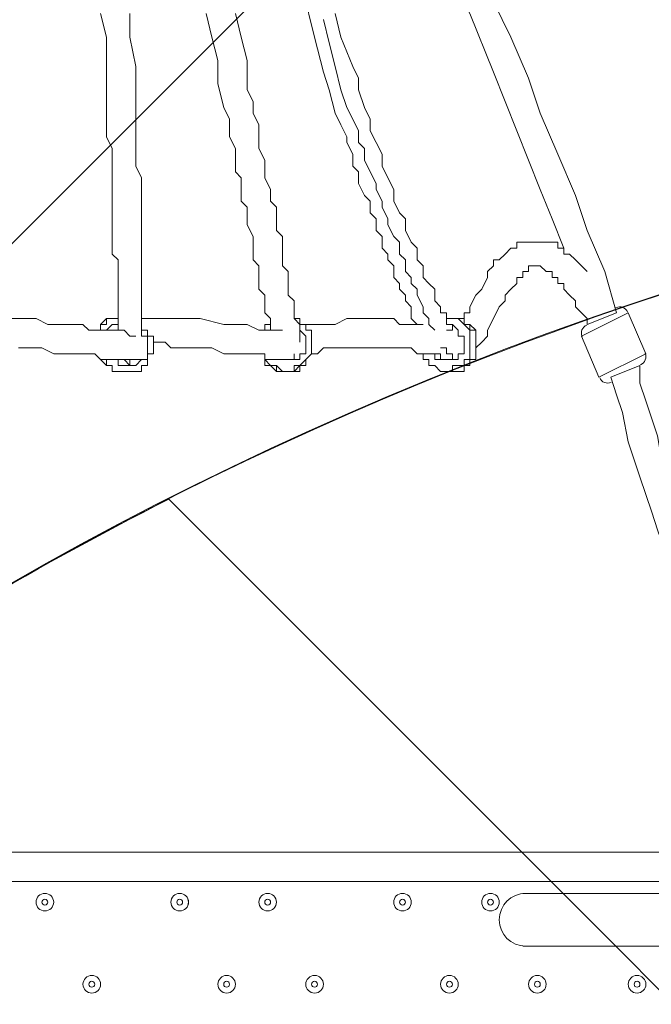
# Model space of a CAD drawing. Units: millimetres. Extents: x -3464 to 11027, y -10878 to 1863.
# Drawn here: x 4187 to 4529, y -6581 to -6048 of the extents above; entities that cross this region are included whole.
import ezdxf

# ---------------------------------------------------------------- set-up
doc = ezdxf.new("R2010")
doc.units = ezdxf.units.MM
doc.header["$MEASUREMENT"] = 0
doc.layers.add('Work Layer', color=7, linetype='Continuous', lineweight=0)

msp = doc.modelspace()

# ---------------------------------------------------------------- linework, layer by layer
at = {"layer": 'Work Layer', "color": 7, "lineweight": 9}
for p, q in [((4491.4, -6219.7), (4516.8, -6207)), ((4494.58, -6213.35), (4510.45, -6207)), ((4516.8, -6207), (4526.33, -6229.23)), ((4421.55, -6210.18), (4418.38, -6210.18)), ((4421.55, -6210.18), (4424.73, -6210.18)), ((4421.55, -6216.53), (4421.55, -6216.53)), ((4491.4, -6219.7), (4500.93, -6241.93)), ((4339, -6222.88), (4339, -6222.88)), ((4345.35, -6229.23), (4345.35, -6229.23)), ((4500.93, -6241.93), (4526.33, -6229.23)), ((4234.23, -6235.58), (4231.05, -6232.4)), ((4234.23, -6235.58), (4231.05, -6232.4)), ((4237.4, -6235.58), (4234.23, -6235.58)), ((4507.28, -6241.93), (4523.15, -6235.58)), ((4415.2, -6238.75), (4418.38, -6238.75)), ((3780.2, -6499.1), (4624.75, -6499.1)), ((4548.55, -6514.98), (3853.23, -6514.98)), ((4459.65, -6521.33), (4535.85, -6521.33)), ((4459.65, -6549.9), (4535.85, -6549.9))]:
    msp.add_line(p, q, dxfattribs=at)
for points in [[(4367.58, -5873.63), (4377.1, -5892.68), (4386.63, -5914.9), (4396.15, -5933.95), (4405.68, -5956.18), (4415.2, -5975.23), (4424.73, -5997.45), (4434.25, -6016.5), (4443.78, -6038.73), (4453.3, -6057.78), (4462.83, -6080), (4469.18, -6099.05), (4478.7, -6121.28), (4488.23, -6143.5), (4494.58, -6162.55), (4504.1, -6184.78), (4510.45, -6207)], [(4373.93, -5918.08), (4380.28, -5933.95), (4386.63, -5949.83), (4396.15, -5965.7), (4402.5, -5981.58), (4408.85, -5997.45), (4415.2, -6013.33), (4431.08, -6045.08), (4443.78, -6076.83), (4450.13, -6092.7), (4456.48, -6108.58), (4462.83, -6124.45), (4469.18, -6140.33), (4475.53, -6156.2), (4481.88, -6172.08)], [(4402.5, -6213.35), (4399.33, -6210.18), (4399.33, -6207), (4399.33, -6203.83), (4396.15, -6200.65), (4396.15, -6197.48), (4392.98, -6194.3), (4392.98, -6191.13), (4389.8, -6187.95), (4389.8, -6181.6), (4386.63, -6178.43), (4386.63, -6175.25), (4383.45, -6172.08), (4383.45, -6165.73), (4380.28, -6162.55), (4380.28, -6156.2), (4377.1, -6153.03), (4377.1, -6146.68), (4373.93, -6143.5), (4370.75, -6137.15), (4370.75, -6130.8), (4367.58, -6127.63), (4367.58, -6121.28), (4364.4, -6114.93), (4364.4, -6111.75), (4361.23, -6105.4), (4358.05, -6099.05), (4354.88, -6086.35), (4351.7, -6076.83), (4348.53, -6064.13), (4345.35, -6051.43), (4342.18, -6038.73)], [(4240.58, -6216.53), (4240.58, -6216.53), (4240.58, -6213.35), (4240.58, -6210.18), (4240.58, -6207), (4240.58, -6203.83), (4240.58, -6200.65), (4240.58, -6197.48), (4240.58, -6194.3), (4240.58, -6191.13), (4240.58, -6187.95), (4240.58, -6184.78), (4240.58, -6178.43), (4237.4, -6175.25), (4237.4, -6168.9), (4237.4, -6165.73), (4237.4, -6159.38), (4237.4, -6156.2), (4237.4, -6149.85), (4237.4, -6146.68), (4237.4, -6140.33), (4237.4, -6133.98), (4237.4, -6130.8), (4237.4, -6124.45), (4237.4, -6118.1), (4234.23, -6111.75), (4234.23, -6105.4), (4234.23, -6095.88), (4234.23, -6083.18), (4234.23, -6070.48), (4234.23, -6057.78), (4231.05, -6045.08)], [(4253.28, -6219.7), (4253.28, -6219.7), (4253.28, -6216.53), (4253.28, -6213.35), (4253.28, -6210.18), (4253.28, -6207), (4253.28, -6203.83), (4253.28, -6200.65), (4253.28, -6197.48), (4253.28, -6194.3), (4253.28, -6191.13), (4253.28, -6187.95), (4253.28, -6181.6), (4253.28, -6178.43), (4253.28, -6175.25), (4253.28, -6168.9), (4253.28, -6165.73), (4253.28, -6159.38), (4253.28, -6156.2), (4253.28, -6149.85), (4253.28, -6143.5), (4253.28, -6137.15), (4253.28, -6133.98), (4250.1, -6127.63), (4250.1, -6121.28), (4250.1, -6114.93), (4250.1, -6108.58), (4250.1, -6102.23), (4250.1, -6099.05), (4250.1, -6086.35), (4250.1, -6073.65), (4246.93, -6057.78), (4246.93, -6045.08)], [(4323.13, -6216.53), (4323.13, -6213.35), (4323.13, -6210.18), (4319.95, -6207), (4319.95, -6203.83), (4319.95, -6200.65), (4319.95, -6197.48), (4316.78, -6194.3), (4316.78, -6191.13), (4316.78, -6184.78), (4316.78, -6181.6), (4313.6, -6178.43), (4313.6, -6175.25), (4313.6, -6168.9), (4313.6, -6165.73), (4310.43, -6159.38), (4310.43, -6156.2), (4310.43, -6149.85), (4307.25, -6146.68), (4307.25, -6140.33), (4307.25, -6133.98), (4304.08, -6130.8), (4304.08, -6124.45), (4304.08, -6118.1), (4300.9, -6111.75), (4300.9, -6108.58), (4300.9, -6102.23), (4297.73, -6095.88), (4294.55, -6083.18), (4294.55, -6070.48), (4291.38, -6057.78), (4288.2, -6045.08)], [(4339, -6222.88), (4339, -6219.7), (4339, -6216.53), (4339, -6213.35), (4335.83, -6210.18), (4335.83, -6207), (4335.83, -6203.83), (4335.83, -6200.65), (4332.65, -6197.48), (4332.65, -6191.13), (4332.65, -6187.95), (4332.65, -6184.78), (4329.48, -6181.6), (4329.48, -6175.25), (4329.48, -6172.08), (4329.48, -6165.73), (4326.3, -6162.55), (4326.3, -6156.2), (4326.3, -6149.85), (4323.13, -6146.68), (4323.13, -6140.33), (4319.95, -6133.98), (4319.95, -6127.63), (4319.95, -6124.45), (4316.78, -6118.1), (4316.78, -6111.75), (4316.78, -6105.4), (4313.6, -6099.05), (4313.6, -6092.7), (4310.43, -6086.35), (4310.43, -6080), (4310.43, -6070.48), (4307.25, -6057.78), (4304.08, -6045.08)], [(4412.03, -6216.53), (4408.85, -6213.35), (4408.85, -6210.18), (4405.68, -6207), (4405.68, -6203.83), (4402.5, -6197.48), (4402.5, -6194.3), (4399.33, -6191.13), (4399.33, -6187.95), (4396.15, -6184.78), (4396.15, -6178.43), (4392.98, -6175.25), (4392.98, -6168.9), (4389.8, -6165.73), (4386.63, -6159.38), (4386.63, -6156.2), (4383.45, -6149.85), (4383.45, -6146.68), (4380.28, -6140.33), (4380.28, -6137.15), (4377.1, -6130.8), (4373.93, -6124.45), (4373.93, -6118.1), (4370.75, -6114.93), (4370.75, -6108.58), (4367.58, -6102.23), (4364.4, -6095.88), (4361.23, -6086.35), (4358.05, -6073.65), (4354.88, -6060.95), (4351.7, -6048.25)], [(4418.38, -6216.53), (4418.38, -6216.53), (4421.55, -6216.53), (4421.55, -6213.35), (4418.38, -6213.35), (4418.38, -6210.18), (4418.38, -6207), (4415.2, -6207), (4415.2, -6203.83), (4412.03, -6200.65), (4412.03, -6197.48), (4412.03, -6194.3), (4408.85, -6191.13), (4405.68, -6187.95), (4405.68, -6181.6), (4402.5, -6178.43), (4402.5, -6172.08), (4399.33, -6168.9), (4396.15, -6162.55), (4396.15, -6156.2), (4392.98, -6153.03), (4389.8, -6146.68), (4389.8, -6140.33), (4386.63, -6133.98), (4383.45, -6127.63), (4383.45, -6121.28), (4380.28, -6114.93), (4377.1, -6108.58), (4377.1, -6102.23), (4373.93, -6095.88), (4370.75, -6086.35), (4370.75, -6080), (4367.58, -6073.65), (4361.23, -6057.78), (4358.05, -6045.08)], [(4427.9, -6210.18), (4427.9, -6210.18), (4427.9, -6207), (4431.08, -6207), (4431.08, -6203.83), (4434.25, -6197.48), (4437.43, -6194.3), (4440.6, -6187.95), (4440.6, -6184.78), (4443.78, -6181.6), (4443.78, -6178.43), (4446.95, -6178.43), (4450.13, -6175.25), (4453.3, -6172.08), (4456.48, -6172.08), (4456.48, -6168.9), (4459.65, -6168.9), (4462.83, -6168.9), (4466, -6168.9), (4469.18, -6168.9), (4472.35, -6168.9), (4475.53, -6168.9), (4478.7, -6168.9), (4478.7, -6172.08), (4481.88, -6172.08), (4481.88, -6175.25), (4485.05, -6175.25), (4488.23, -6178.43), (4491.4, -6181.6), (4494.58, -6184.78)], [(4434.25, -6226.05), (4437.43, -6222.88), (4440.6, -6219.7), (4440.6, -6216.53), (4443.78, -6210.18), (4446.95, -6203.83), (4450.13, -6200.65), (4450.13, -6197.48), (4453.3, -6194.3), (4456.48, -6191.13), (4456.48, -6187.95), (4459.65, -6187.95), (4459.65, -6184.78), (4462.83, -6184.78), (4462.83, -6181.6), (4466, -6181.6), (4469.18, -6181.6), (4472.35, -6184.78), (4475.53, -6184.78), (4475.53, -6187.95), (4478.7, -6187.95), (4478.7, -6191.13), (4481.88, -6191.13), (4481.88, -6194.3), (4485.05, -6197.48), (4488.23, -6200.65), (4488.23, -6203.83), (4491.4, -6207), (4494.58, -6210.18), (4494.58, -6213.35)], [(4164.38, -6213.35), (4167.55, -6213.35), (4170.73, -6210.18), (4173.9, -6210.18), (4177.08, -6210.18), (4183.43, -6210.18), (4189.78, -6210.18), (4196.13, -6210.18), (4202.48, -6213.35), (4208.83, -6213.35), (4215.18, -6213.35), (4221.53, -6213.35), (4224.7, -6216.53), (4227.88, -6216.53), (4231.05, -6216.53), (4234.23, -6216.53), (4237.4, -6216.53), (4240.58, -6216.53), (4243.75, -6216.53), (4246.93, -6219.7), (4250.1, -6219.7)], [(4231.05, -6216.53), (4231.05, -6213.35), (4234.23, -6210.18), (4237.4, -6210.18), (4240.58, -6210.18)], [(4231.05, -6216.53), (4231.05, -6213.35), (4234.23, -6213.35), (4234.23, -6210.18), (4237.4, -6210.18), (4240.58, -6210.18)], [(4240.58, -6213.35), (4237.4, -6213.35), (4234.23, -6216.53)], [(4253.28, -6210.18), (4259.63, -6210.18), (4262.8, -6210.18), (4269.15, -6210.18), (4275.5, -6210.18), (4278.68, -6210.18), (4285.03, -6210.18), (4297.73, -6213.35), (4300.9, -6213.35), (4307.25, -6213.35), (4310.43, -6213.35), (4316.78, -6216.53), (4319.95, -6216.53), (4323.13, -6216.53), (4326.3, -6216.53), (4329.48, -6216.53)], [(4323.13, -6213.35), (4319.95, -6213.35), (4319.95, -6216.53)], [(4345.35, -6229.23), (4345.35, -6229.23), (4345.35, -6226.05), (4345.35, -6222.88), (4345.35, -6219.7), (4345.35, -6216.53), (4342.18, -6216.53), (4342.18, -6213.35), (4339, -6213.35), (4339, -6210.18), (4335.83, -6210.18)], [(4342.18, -6213.35), (4345.35, -6213.35), (4348.53, -6213.35), (4351.7, -6213.35), (4354.88, -6213.35), (4358.05, -6213.35), (4364.4, -6210.18), (4370.75, -6210.18), (4380.28, -6210.18), (4389.8, -6210.18), (4392.98, -6213.35), (4399.33, -6213.35), (4402.5, -6213.35), (4405.68, -6213.35)], [(4418.38, -6213.35), (4421.55, -6213.35), (4424.73, -6216.53), (4424.73, -6219.7), (4427.9, -6219.7), (4427.9, -6222.88), (4427.9, -6226.05), (4427.9, -6229.23), (4424.73, -6229.23), (4424.73, -6232.4), (4421.55, -6232.4), (4418.38, -6232.4), (4415.2, -6232.4), (4412.03, -6232.4), (4412.03, -6229.23), (4408.85, -6229.23)], [(4415.2, -6238.75), (4418.38, -6238.75), (4421.55, -6238.75), (4421.55, -6235.58), (4424.73, -6235.58), (4427.9, -6235.58), (4427.9, -6232.4), (4431.08, -6232.4), (4431.08, -6229.23), (4431.08, -6226.05), (4431.08, -6222.88), (4431.08, -6219.7), (4431.08, -6216.53), (4427.9, -6213.35), (4424.73, -6210.18), (4421.55, -6210.18)], [(4424.73, -6210.18), (4427.9, -6210.18), (4427.9, -6213.35), (4431.08, -6213.35), (4434.25, -6216.53), (4434.25, -6219.7), (4434.25, -6222.88), (4434.25, -6226.05), (4434.25, -6229.23), (4434.25, -6232.4), (4431.08, -6232.4), (4431.08, -6235.58), (4427.9, -6235.58), (4427.9, -6238.75), (4424.73, -6238.75), (4421.55, -6238.75), (4418.38, -6238.75)], [(4424.73, -6210.18), (4424.73, -6210.18), (4427.9, -6210.18), (4427.9, -6213.35), (4431.08, -6213.35), (4431.08, -6216.53), (4434.25, -6216.53), (4434.25, -6219.7), (4434.25, -6222.88), (4434.25, -6226.05), (4434.25, -6229.23), (4434.25, -6232.4), (4431.08, -6232.4), (4431.08, -6235.58), (4427.9, -6235.58), (4427.9, -6238.75), (4424.73, -6238.75), (4421.55, -6238.75), (4418.38, -6238.75)], [(4186.6, -6226.05), (4192.95, -6226.05), (4199.3, -6226.05), (4205.65, -6229.23), (4212, -6229.23), (4218.35, -6229.23), (4224.7, -6229.23), (4227.88, -6229.23), (4231.05, -6232.4), (4234.23, -6232.4), (4237.4, -6232.4), (4240.58, -6232.4), (4243.75, -6232.4), (4246.93, -6232.4), (4250.1, -6232.4), (4253.28, -6232.4), (4256.45, -6232.4), (4256.45, -6229.23), (4256.45, -6226.05), (4256.45, -6222.88), (4256.45, -6219.7), (4253.28, -6219.7)], [(4237.4, -6235.58), (4237.4, -6238.75), (4240.58, -6238.75), (4243.75, -6238.75), (4246.93, -6238.75), (4250.1, -6238.75), (4253.28, -6238.75), (4253.28, -6235.58), (4256.45, -6235.58), (4256.45, -6232.4), (4256.45, -6229.23), (4259.63, -6229.23), (4259.63, -6226.05), (4259.63, -6222.88), (4259.63, -6219.7), (4256.45, -6219.7), (4256.45, -6216.53), (4253.28, -6216.53)], [(4339, -6216.53), (4339, -6216.53), (4342.18, -6219.7), (4342.18, -6222.88), (4342.18, -6226.05), (4342.18, -6229.23), (4339, -6229.23), (4339, -6232.4), (4335.83, -6232.4), (4332.65, -6232.4), (4329.48, -6232.4), (4326.3, -6232.4)], [(4259.63, -6222.88), (4262.8, -6222.88), (4265.98, -6222.88), (4269.15, -6226.05), (4275.5, -6226.05), (4281.85, -6226.05), (4291.38, -6226.05), (4297.73, -6229.23), (4304.08, -6229.23), (4310.43, -6229.23), (4313.6, -6229.23), (4316.78, -6229.23), (4319.95, -6229.23), (4319.95, -6232.4), (4323.13, -6232.4), (4326.3, -6232.4), (4329.48, -6232.4), (4332.65, -6232.4), (4335.83, -6232.4), (4335.83, -6229.23)], [(4345.35, -6229.23), (4342.18, -6232.4), (4339, -6235.58), (4335.83, -6238.75), (4332.65, -6238.75), (4329.48, -6238.75), (4326.3, -6238.75), (4326.3, -6235.58), (4323.13, -6235.58), (4319.95, -6235.58), (4319.95, -6232.4), (4319.95, -6229.23)], [(4319.95, -6229.23), (4319.95, -6232.4), (4323.13, -6235.58), (4326.3, -6235.58), (4329.48, -6238.75), (4332.65, -6238.75), (4335.83, -6238.75), (4335.83, -6235.58), (4339, -6235.58), (4342.18, -6235.58), (4342.18, -6232.4), (4345.35, -6229.23)], [(4345.35, -6229.23), (4342.18, -6232.4), (4342.18, -6235.58), (4339, -6235.58), (4339, -6238.75), (4335.83, -6238.75), (4332.65, -6238.75), (4329.48, -6238.75), (4326.3, -6238.75), (4323.13, -6235.58), (4319.95, -6232.4), (4319.95, -6229.23)], [(4345.35, -6229.23), (4348.53, -6229.23), (4351.7, -6226.05), (4358.05, -6226.05), (4361.23, -6226.05), (4367.58, -6226.05), (4370.75, -6226.05), (4380.28, -6226.05), (4386.63, -6226.05), (4389.8, -6226.05), (4396.15, -6226.05), (4399.33, -6226.05), (4402.5, -6229.23), (4405.68, -6229.23), (4408.85, -6229.23), (4412.03, -6229.23)], [(4405.68, -6229.23), (4405.68, -6229.23), (4405.68, -6232.4), (4408.85, -6232.4), (4408.85, -6235.58), (4412.03, -6235.58), (4415.2, -6238.75)], [(4415.2, -6232.4), (4415.2, -6229.23), (4412.03, -6229.23)], [(4421.55, -6232.4), (4421.55, -6232.4), (4421.55, -6229.23), (4418.38, -6229.23), (4418.38, -6226.05), (4415.2, -6226.05)], [(4231.05, -6232.4), (4234.23, -6232.4), (4234.23, -6235.58), (4237.4, -6235.58)], [(4253.28, -6232.4), (4250.1, -6235.58), (4246.93, -6235.58), (4243.75, -6235.58), (4240.58, -6235.58), (4240.58, -6232.4), (4237.4, -6232.4)], [(4240.58, -6232.4), (4240.58, -6232.4), (4243.75, -6232.4), (4246.93, -6235.58), (4246.93, -6232.4)], [(4523.15, -6235.58), (4523.15, -6245.1), (4526.33, -6254.63), (4532.68, -6273.68), (4535.85, -6292.73), (4539.03, -6299.08), (4542.2, -6308.6), (4545.38, -6318.13), (4548.55, -6327.65), (4551.73, -6337.18), (4554.9, -6343.53), (4558.08, -6353.05), (4561.25, -6362.58), (4564.43, -6365.75), (4567.6, -6368.93), (4567.6, -6372.1), (4570.78, -6378.45)], [(4507.28, -6241.93), (4510.45, -6251.45), (4513.63, -6260.98), (4516.8, -6276.85), (4523.15, -6295.9), (4526.33, -6305.43), (4529.5, -6314.95), (4532.68, -6324.48), (4535.85, -6334), (4539.03, -6343.53), (4542.2, -6349.88), (4545.38, -6359.4), (4548.55, -6365.75), (4548.55, -6368.93), (4551.73, -6372.1), (4554.9, -6378.45), (4554.9, -6381.63), (4558.08, -6384.8)]]:
    msp.add_lwpolyline(points, dxfattribs=at)
at = {"layer": 'Work Layer', "color": 1, "lineweight": 9}
msp.add_open_spline([(10224.38, -6696.7), (10224.38, -6144.42), (9776.66, -5696.7), (9224.37, -5696.7), (9224.37, -5696.7), (8633.55, -5696.7), (8633.55, -5696.7), (8358.9, -5389.93), (7959.99, -5196.72), (7515.81, -5196.72), (7515.81, -5196.72), (6384.72, -5196.72), (6384.72, -5196.72), (6291.61, -5142.39), (6191.86, -5098.42), (6087.42, -5064.91), (6159.73, -4886.3), (6197.09, -4695.22), (6197.09, -4502.03), (6197.09, -4502.03), (6197.09, -4421.49), (6197.09, -4421.49), (6197.09, -4182.33), (6140.85, -3956.42), (6041.3, -3755.79), (6044.55, -3712.82), (6046.75, -3669.56), (6046.75, -3625.75), (6046.75, -3625.75), (6046.75, -861.36), (6046.75, -861.36), (6046.75, 77.53), (5285.62, 838.64), (4346.73, 838.64), (4346.73, 838.64), (4046.73, 838.64), (4046.73, 838.64), (3107.84, 838.64), (2346.73, 77.53), (2346.73, -861.36), (2346.73, -861.36), (2346.73, -2354.11), (2346.73, -2354.11), (2289.11, -2347.86), (2230.74, -2344.2), (2171.48, -2344.2), (2075.66, -2344.2), (1981.88, -2352.87), (1890.5, -2368.62), (1799.11, -2352.87), (1705.33, -2344.2), (1609.51, -2344.2), (1108.09, -2344.2), (658.52, -2569.3), (355.65, -2923.44), (355.65, -2923.44), (197.96, -2923.44), (197.96, -2923.44), (-221.62, -2923.44), (-600.75, -3095.9), (-872.99, -3373.56), (-1500.54, -3607.27), (-1948.8, -4212.36), (-1948.8, -4920.33), (-1948.8, -5452.92), (-1694.93, -5927.03), (-1302.04, -6228.82), (-1302.04, -6228.82), (-1302.04, -6349.07), (-1302.04, -6349.07), (-1302.04, -6624.91), (-1227.25, -6883.14), (-1097.35, -7105.19), (-1097.35, -7105.19), (-1097.35, -7370.03), (-1097.35, -7370.03), (-1097.35, -7814.22), (-904.14, -8213.13), (-597.36, -8487.78), (-597.36, -8487.78), (-597.36, -9078.6), (-597.36, -9078.6), (-597.36, -9630.88), (-149.64, -10078.61), (402.65, -10078.61), (402.65, -10078.61), (402.65, -10078.61), (402.65, -10078.61), (402.65, -10078.61), (402.65, -10078.61), (402.65, -10078.61), (402.65, -10078.61), (995.62, -10078.61), (995.62, -10078.61), (995.62, -10078.61), (995.62, -10078.61), (995.62, -10078.61), (1547.91, -10078.6), (1995.62, -9630.88), (1995.62, -9078.6), (1995.62, -9078.6), (1995.62, -8487.78), (1995.62, -8487.78), (2077.96, -8414.06), (2151.92, -8331.3), (2216.34, -8241.19), (2340.95, -8378.76), (2490.1, -8493.7), (2657.78, -8577.61), (2882.27, -8793.19), (3173.63, -8939.41), (3497.66, -8982.4), (3830.16, -9534.04), (4434.91, -9903.05), (5125.96, -9903.05), (5894.63, -9903.05), (6556.2, -9446.32), (6855.38, -8789.68), (6855.38, -8789.68), (7515.81, -8789.68), (7515.81, -8789.68), (7959.99, -8789.68), (8358.9, -8596.47), (8633.55, -8289.69), (8633.55, -8289.69), (9224.37, -8289.69), (9224.37, -8289.69), (9776.66, -8289.69), (10224.38, -7841.97), (10224.38, -7289.68), (10224.38, -7289.68), (10224.38, -7289.68), (10224.38, -7289.68), (10224.38, -7289.68), (10224.38, -6696.71), (10224.38, -6696.71), (10224.38, -6696.71), (10224.38, -6696.7), (10224.38, -6696.7), (10224.38, -6696.7), (10224.38, -6696.7), (10224.38, -6696.7)], degree=3, knots=[0, 0, 0, 0, 1, 1, 1, 2, 2, 2, 3, 3, 3, 4, 4, 4, 5, 5, 5, 6, 6, 6, 7, 7, 7, 8, 8, 8, 9, 9, 9, 10, 10, 10, 11, 11, 11, 12, 12, 12, 13, 13, 13, 14, 14, 14, 15, 15, 15, 16, 16, 16, 17, 17, 17, 18, 18, 18, 19, 19, 19, 20, 20, 20, 21, 21, 21, 22, 22, 22, 23, 23, 23, 24, 24, 24, 25, 25, 25, 26, 26, 26, 27, 27, 27, 28, 28, 28, 29, 29, 29, 30, 30, 30, 31, 31, 31, 32, 32, 32, 33, 33, 33, 34, 34, 34, 35, 35, 35, 36, 36, 36, 37, 37, 37, 38, 38, 38, 39, 39, 39, 40, 40, 40, 41, 41, 41, 42, 42, 42, 43, 43, 43, 44, 44, 44, 45, 45, 45, 46, 46, 46, 47, 47, 47, 47], dxfattribs=at)
at = {"layer": 'Work Layer', "color": 253, "lineweight": 9}
for points, knots in [([(5630.06, -4992.87), (5630.06, -4992.87), (5359.65, -4992.87), (5359.65, -4992.87), (5359.65, -4992.87), (3129.3, -7223.22), (3129.3, -7223.22), (3129.3, -7223.22), (3129.3, -7495.87), (3129.3, -7495.87), (3129.3, -7628.77), (3147.03, -7757.42), (3179.55, -7880.08), (3179.55, -7880.08), (3234.53, -7825.1), (3234.53, -7825.1), (3318.85, -6917.87), (4040.77, -6195.94), (4948.01, -6111.63), (4948.01, -6111.63), (6016.08, -5043.56), (6016.08, -5043.56), (5892.89, -5010.73), (5763.6, -4992.87), (5630.06, -4992.87)], [0, 0, 0, 0, 1, 1, 1, 2, 2, 2, 3, 3, 3, 4, 4, 4, 5, 5, 5, 6, 6, 6, 7, 7, 7, 8, 8, 8, 8]), ([(4046.73, -5325.76), (3937.15, -5325.76), (3830.14, -5314.99), (3726.34, -5295.18), (3363.74, -5568.98), (3129.3, -6003.5), (3129.3, -6492.87), (3129.3, -6492.87), (3129.3, -6530.33), (3129.3, -6530.33), (3129.3, -6530.33), (4333.88, -5325.76), (4333.88, -5325.76), (4333.88, -5325.76), (4046.73, -5325.76), (4046.73, -5325.76)], [0, 0, 0, 0, 1, 1, 1, 2, 2, 2, 3, 3, 3, 4, 4, 4, 5, 5, 5, 5]), ([(3497.52, -8982.48), (3325.13, -8696.47), (3225.96, -8361.35), (3225.96, -8003.06), (3225.96, -6953.72), (4076.62, -6103.06), (5125.96, -6103.06), (6175.3, -6103.06), (7025.96, -6953.72), (7025.96, -8003.06), (7025.96, -8283.71), (6965.11, -8550.15), (6855.88, -8789.91)], [0, 0, 0, 0, 1, 1, 1, 2, 2, 2, 3, 3, 3, 4, 4, 4, 4]), ([(4267.95, -6307.98), (4115.39, -6385.35), (3974.43, -6482.25), (3849.01, -6596.15), (3849.01, -6596.15), (6532.87, -9280.01), (6532.87, -9280.01), (6646.76, -9154.6), (6743.67, -9013.62), (6821.04, -8861.07), (6821.04, -8861.07), (4267.95, -6307.98), (4267.95, -6307.98)], [0, 0, 0, 0, 1, 1, 1, 2, 2, 2, 3, 3, 3, 4, 4, 4, 4])]:
    msp.add_open_spline(points, degree=3, knots=knots, dxfattribs=at)
at = {"layer": 'Work Layer', "color": 7, "lineweight": 9}
for points in [[(4516.41, -6206.71), (4515.37, -6204.29), (4512.57, -6203.18), (4510.15, -6204.22)], [(4494.28, -6213.74), (4491.87, -6214.78), (4490.75, -6217.58), (4491.79, -6220)], [(4523.45, -6235.19), (4525.86, -6234.15), (4526.98, -6231.35), (4525.94, -6228.93)], [(4501.32, -6242.22), (4502.36, -6244.64), (4505.16, -6245.75), (4507.58, -6244.71)]]:
    msp.add_open_spline(points, degree=3, dxfattribs=at)
for points, knots in [([(4196.13, -6526.09), (4196.13, -6528.72), (4198.26, -6530.85), (4200.89, -6530.85), (4203.52, -6530.85), (4205.65, -6528.72), (4205.65, -6526.09), (4205.65, -6523.46), (4203.52, -6521.33), (4200.89, -6521.33), (4198.26, -6521.33), (4196.13, -6523.46), (4196.13, -6526.09)], [0, 0, 0, 0, 1, 1, 1, 2, 2, 2, 3, 3, 3, 4, 4, 4, 4]), ([(4205.65, -6526.09), (4205.65, -6523.46), (4203.52, -6521.33), (4200.89, -6521.33), (4198.26, -6521.33), (4196.13, -6523.46), (4196.13, -6526.09), (4196.13, -6528.72), (4198.26, -6530.85), (4200.89, -6530.85), (4203.52, -6530.85), (4205.65, -6528.72), (4205.65, -6526.09)], [0, 0, 0, 0, 1, 1, 1, 2, 2, 2, 3, 3, 3, 4, 4, 4, 4]), ([(4269.15, -6526.09), (4269.15, -6528.72), (4271.28, -6530.85), (4273.92, -6530.85), (4276.55, -6530.85), (4278.68, -6528.72), (4278.68, -6526.09), (4278.68, -6523.46), (4276.55, -6521.33), (4273.92, -6521.33), (4271.28, -6521.33), (4269.15, -6523.46), (4269.15, -6526.09)], [0, 0, 0, 0, 1, 1, 1, 2, 2, 2, 3, 3, 3, 4, 4, 4, 4]), ([(4278.67, -6526.09), (4278.67, -6523.46), (4276.54, -6521.33), (4273.91, -6521.33), (4271.28, -6521.33), (4269.15, -6523.46), (4269.15, -6526.09), (4269.15, -6528.72), (4271.28, -6530.85), (4273.91, -6530.85), (4276.54, -6530.85), (4278.67, -6528.72), (4278.67, -6526.09)], [0, 0, 0, 0, 1, 1, 1, 2, 2, 2, 3, 3, 3, 4, 4, 4, 4]), ([(4316.78, -6526.09), (4316.78, -6528.72), (4318.91, -6530.85), (4321.54, -6530.85), (4324.17, -6530.85), (4326.3, -6528.72), (4326.3, -6526.09), (4326.3, -6523.46), (4324.17, -6521.33), (4321.54, -6521.33), (4318.91, -6521.33), (4316.78, -6523.46), (4316.78, -6526.09)], [0, 0, 0, 0, 1, 1, 1, 2, 2, 2, 3, 3, 3, 4, 4, 4, 4]), ([(4326.3, -6526.09), (4326.3, -6523.46), (4324.17, -6521.33), (4321.54, -6521.33), (4318.91, -6521.33), (4316.78, -6523.46), (4316.78, -6526.09), (4316.78, -6528.72), (4318.91, -6530.85), (4321.54, -6530.85), (4324.17, -6530.85), (4326.3, -6528.72), (4326.3, -6526.09)], [0, 0, 0, 0, 1, 1, 1, 2, 2, 2, 3, 3, 3, 4, 4, 4, 4]), ([(4389.8, -6526.09), (4389.8, -6528.72), (4391.93, -6530.85), (4394.57, -6530.85), (4397.19, -6530.85), (4399.33, -6528.72), (4399.33, -6526.09), (4399.33, -6523.46), (4397.19, -6521.33), (4394.57, -6521.33), (4391.93, -6521.33), (4389.8, -6523.46), (4389.8, -6526.09)], [0, 0, 0, 0, 1, 1, 1, 2, 2, 2, 3, 3, 3, 4, 4, 4, 4]), ([(4399.33, -6526.09), (4399.33, -6523.46), (4397.19, -6521.33), (4394.57, -6521.33), (4391.93, -6521.33), (4389.8, -6523.46), (4389.8, -6526.09), (4389.8, -6528.72), (4391.93, -6530.85), (4394.57, -6530.85), (4397.19, -6530.85), (4399.33, -6528.72), (4399.33, -6526.09)], [0, 0, 0, 0, 1, 1, 1, 2, 2, 2, 3, 3, 3, 4, 4, 4, 4]), ([(4437.43, -6526.09), (4437.43, -6528.72), (4439.56, -6530.85), (4442.19, -6530.85), (4444.82, -6530.85), (4446.95, -6528.72), (4446.95, -6526.09), (4446.95, -6523.46), (4444.82, -6521.33), (4442.19, -6521.33), (4439.56, -6521.33), (4437.43, -6523.46), (4437.43, -6526.09)], [0, 0, 0, 0, 1, 1, 1, 2, 2, 2, 3, 3, 3, 4, 4, 4, 4]), ([(4446.95, -6526.09), (4446.95, -6523.46), (4444.82, -6521.33), (4442.19, -6521.33), (4439.56, -6521.33), (4437.43, -6523.46), (4437.43, -6526.09), (4437.43, -6528.72), (4439.56, -6530.85), (4442.19, -6530.85), (4444.82, -6530.85), (4446.95, -6528.72), (4446.95, -6526.09)], [0, 0, 0, 0, 1, 1, 1, 2, 2, 2, 3, 3, 3, 4, 4, 4, 4]), ([(4461.24, -6521.33), (4453.35, -6521.33), (4446.95, -6527.73), (4446.95, -6535.62), (4446.95, -6543.51), (4453.35, -6549.9), (4461.24, -6549.9)], [0, 0, 0, 0, 1, 1, 1, 2, 2, 2, 2]), ([(4202.48, -6526.09), (4202.48, -6525.21), (4201.77, -6524.5), (4200.89, -6524.5), (4200.01, -6524.5), (4199.3, -6525.21), (4199.3, -6526.09), (4199.3, -6526.97), (4200.01, -6527.68), (4200.89, -6527.68), (4201.77, -6527.68), (4202.48, -6526.97), (4202.48, -6526.09)], [0, 0, 0, 0, 1, 1, 1, 2, 2, 2, 3, 3, 3, 4, 4, 4, 4]), ([(4275.5, -6526.09), (4275.5, -6525.21), (4274.79, -6524.5), (4273.91, -6524.5), (4273.04, -6524.5), (4272.32, -6525.21), (4272.32, -6526.09), (4272.32, -6526.97), (4273.04, -6527.68), (4273.91, -6527.68), (4274.79, -6527.68), (4275.5, -6526.97), (4275.5, -6526.09)], [0, 0, 0, 0, 1, 1, 1, 2, 2, 2, 3, 3, 3, 4, 4, 4, 4]), ([(4323.13, -6526.09), (4323.13, -6525.21), (4322.42, -6524.5), (4321.54, -6524.5), (4320.66, -6524.5), (4319.95, -6525.21), (4319.95, -6526.09), (4319.95, -6526.97), (4320.66, -6527.68), (4321.54, -6527.68), (4322.42, -6527.68), (4323.13, -6526.97), (4323.13, -6526.09)], [0, 0, 0, 0, 1, 1, 1, 2, 2, 2, 3, 3, 3, 4, 4, 4, 4]), ([(4396.15, -6526.09), (4396.15, -6525.21), (4395.44, -6524.5), (4394.57, -6524.5), (4393.69, -6524.5), (4392.98, -6525.21), (4392.98, -6526.09), (4392.98, -6526.97), (4393.69, -6527.68), (4394.57, -6527.68), (4395.44, -6527.68), (4396.15, -6526.97), (4396.15, -6526.09)], [0, 0, 0, 0, 1, 1, 1, 2, 2, 2, 3, 3, 3, 4, 4, 4, 4]), ([(4443.78, -6526.09), (4443.78, -6525.21), (4443.07, -6524.5), (4442.19, -6524.5), (4441.31, -6524.5), (4440.6, -6525.21), (4440.6, -6526.09), (4440.6, -6526.97), (4441.31, -6527.68), (4442.19, -6527.68), (4443.07, -6527.68), (4443.78, -6526.97), (4443.78, -6526.09)], [0, 0, 0, 0, 1, 1, 1, 2, 2, 2, 3, 3, 3, 4, 4, 4, 4]), ([(4221.53, -6570.54), (4221.53, -6573.17), (4223.66, -6575.3), (4226.29, -6575.3), (4228.92, -6575.3), (4231.05, -6573.17), (4231.05, -6570.54), (4231.05, -6567.91), (4228.92, -6565.78), (4226.29, -6565.78), (4223.66, -6565.78), (4221.53, -6567.91), (4221.53, -6570.54)], [0, 0, 0, 0, 1, 1, 1, 2, 2, 2, 3, 3, 3, 4, 4, 4, 4]), ([(4231.05, -6570.54), (4231.05, -6567.91), (4228.92, -6565.78), (4226.29, -6565.78), (4223.66, -6565.78), (4221.53, -6567.91), (4221.53, -6570.54), (4221.53, -6573.17), (4223.66, -6575.3), (4226.29, -6575.3), (4228.92, -6575.3), (4231.05, -6573.17), (4231.05, -6570.54)], [0, 0, 0, 0, 1, 1, 1, 2, 2, 2, 3, 3, 3, 4, 4, 4, 4]), ([(4294.55, -6570.54), (4294.55, -6573.17), (4296.69, -6575.3), (4299.32, -6575.3), (4301.95, -6575.3), (4304.08, -6573.17), (4304.08, -6570.54), (4304.08, -6567.91), (4301.95, -6565.78), (4299.32, -6565.78), (4296.69, -6565.78), (4294.55, -6567.91), (4294.55, -6570.54)], [0, 0, 0, 0, 1, 1, 1, 2, 2, 2, 3, 3, 3, 4, 4, 4, 4]), ([(4304.08, -6570.54), (4304.08, -6567.91), (4301.94, -6565.78), (4299.32, -6565.78), (4296.68, -6565.78), (4294.55, -6567.91), (4294.55, -6570.54), (4294.55, -6573.17), (4296.68, -6575.3), (4299.32, -6575.3), (4301.94, -6575.3), (4304.08, -6573.17), (4304.08, -6570.54)], [0, 0, 0, 0, 1, 1, 1, 2, 2, 2, 3, 3, 3, 4, 4, 4, 4]), ([(4342.18, -6570.54), (4342.18, -6573.17), (4344.31, -6575.3), (4346.94, -6575.3), (4349.57, -6575.3), (4351.7, -6573.17), (4351.7, -6570.54), (4351.7, -6567.91), (4349.57, -6565.78), (4346.94, -6565.78), (4344.31, -6565.78), (4342.18, -6567.91), (4342.18, -6570.54)], [0, 0, 0, 0, 1, 1, 1, 2, 2, 2, 3, 3, 3, 4, 4, 4, 4]), ([(4351.7, -6570.54), (4351.7, -6567.91), (4349.57, -6565.78), (4346.94, -6565.78), (4344.31, -6565.78), (4342.18, -6567.91), (4342.18, -6570.54), (4342.18, -6573.17), (4344.31, -6575.3), (4346.94, -6575.3), (4349.57, -6575.3), (4351.7, -6573.17), (4351.7, -6570.54)], [0, 0, 0, 0, 1, 1, 1, 2, 2, 2, 3, 3, 3, 4, 4, 4, 4]), ([(4415.2, -6570.54), (4415.2, -6573.17), (4417.34, -6575.3), (4419.96, -6575.3), (4422.6, -6575.3), (4424.73, -6573.17), (4424.73, -6570.54), (4424.73, -6567.91), (4422.6, -6565.78), (4419.96, -6565.78), (4417.34, -6565.78), (4415.2, -6567.91), (4415.2, -6570.54)], [0, 0, 0, 0, 1, 1, 1, 2, 2, 2, 3, 3, 3, 4, 4, 4, 4]), ([(4424.73, -6570.54), (4424.73, -6567.91), (4422.59, -6565.78), (4419.96, -6565.78), (4417.33, -6565.78), (4415.2, -6567.91), (4415.2, -6570.54), (4415.2, -6573.17), (4417.33, -6575.3), (4419.96, -6575.3), (4422.59, -6575.3), (4424.73, -6573.17), (4424.73, -6570.54)], [0, 0, 0, 0, 1, 1, 1, 2, 2, 2, 3, 3, 3, 4, 4, 4, 4]), ([(4462.83, -6570.54), (4462.83, -6573.17), (4464.96, -6575.3), (4467.59, -6575.3), (4470.22, -6575.3), (4472.35, -6573.17), (4472.35, -6570.54), (4472.35, -6567.91), (4470.22, -6565.78), (4467.59, -6565.78), (4464.96, -6565.78), (4462.83, -6567.91), (4462.83, -6570.54)], [0, 0, 0, 0, 1, 1, 1, 2, 2, 2, 3, 3, 3, 4, 4, 4, 4]), ([(4472.35, -6570.54), (4472.35, -6567.91), (4470.22, -6565.78), (4467.59, -6565.78), (4464.96, -6565.78), (4462.83, -6567.91), (4462.83, -6570.54), (4462.83, -6573.17), (4464.96, -6575.3), (4467.59, -6575.3), (4470.22, -6575.3), (4472.35, -6573.17), (4472.35, -6570.54)], [0, 0, 0, 0, 1, 1, 1, 2, 2, 2, 3, 3, 3, 4, 4, 4, 4]), ([(4516.8, -6570.54), (4516.8, -6573.17), (4518.94, -6575.3), (4521.56, -6575.3), (4524.2, -6575.3), (4526.33, -6573.17), (4526.33, -6570.54), (4526.33, -6567.91), (4524.2, -6565.78), (4521.56, -6565.78), (4518.94, -6565.78), (4516.8, -6567.91), (4516.8, -6570.54)], [0, 0, 0, 0, 1, 1, 1, 2, 2, 2, 3, 3, 3, 4, 4, 4, 4]), ([(4526.33, -6570.54), (4526.33, -6567.91), (4524.19, -6565.78), (4521.56, -6565.78), (4518.93, -6565.78), (4516.8, -6567.91), (4516.8, -6570.54), (4516.8, -6573.17), (4518.93, -6575.3), (4521.56, -6575.3), (4524.19, -6575.3), (4526.33, -6573.17), (4526.33, -6570.54)], [0, 0, 0, 0, 1, 1, 1, 2, 2, 2, 3, 3, 3, 4, 4, 4, 4]), ([(4227.88, -6570.54), (4227.88, -6569.67), (4227.17, -6568.95), (4226.29, -6568.95), (4225.41, -6568.95), (4224.7, -6569.67), (4224.7, -6570.54), (4224.7, -6571.42), (4225.41, -6572.13), (4226.29, -6572.13), (4227.17, -6572.13), (4227.88, -6571.42), (4227.88, -6570.54)], [0, 0, 0, 0, 1, 1, 1, 2, 2, 2, 3, 3, 3, 4, 4, 4, 4]), ([(4300.9, -6570.54), (4300.9, -6569.67), (4300.19, -6568.95), (4299.32, -6568.95), (4298.44, -6568.95), (4297.73, -6569.67), (4297.73, -6570.54), (4297.73, -6571.42), (4298.44, -6572.13), (4299.32, -6572.13), (4300.19, -6572.13), (4300.9, -6571.42), (4300.9, -6570.54)], [0, 0, 0, 0, 1, 1, 1, 2, 2, 2, 3, 3, 3, 4, 4, 4, 4]), ([(4348.53, -6570.54), (4348.53, -6569.67), (4347.82, -6568.95), (4346.94, -6568.95), (4346.06, -6568.95), (4345.35, -6569.67), (4345.35, -6570.54), (4345.35, -6571.42), (4346.06, -6572.13), (4346.94, -6572.13), (4347.82, -6572.13), (4348.53, -6571.42), (4348.53, -6570.54)], [0, 0, 0, 0, 1, 1, 1, 2, 2, 2, 3, 3, 3, 4, 4, 4, 4]), ([(4421.55, -6570.54), (4421.55, -6569.67), (4420.84, -6568.95), (4419.96, -6568.95), (4419.09, -6568.95), (4418.38, -6569.67), (4418.38, -6570.54), (4418.38, -6571.42), (4419.09, -6572.13), (4419.96, -6572.13), (4420.84, -6572.13), (4421.55, -6571.42), (4421.55, -6570.54)], [0, 0, 0, 0, 1, 1, 1, 2, 2, 2, 3, 3, 3, 4, 4, 4, 4]), ([(4469.18, -6570.54), (4469.18, -6569.67), (4468.47, -6568.95), (4467.59, -6568.95), (4466.71, -6568.95), (4466, -6569.67), (4466, -6570.54), (4466, -6571.42), (4466.71, -6572.13), (4467.59, -6572.13), (4468.47, -6572.13), (4469.18, -6571.42), (4469.18, -6570.54)], [0, 0, 0, 0, 1, 1, 1, 2, 2, 2, 3, 3, 3, 4, 4, 4, 4]), ([(4523.15, -6570.54), (4523.15, -6569.67), (4522.44, -6568.95), (4521.56, -6568.95), (4520.69, -6568.95), (4519.98, -6569.67), (4519.98, -6570.54), (4519.98, -6571.42), (4520.69, -6572.13), (4521.56, -6572.13), (4522.44, -6572.13), (4523.15, -6571.42), (4523.15, -6570.54)], [0, 0, 0, 0, 1, 1, 1, 2, 2, 2, 3, 3, 3, 4, 4, 4, 4])]:
    msp.add_open_spline(points, degree=3, knots=knots, dxfattribs=at)

doc.saveas('drawing.dxf')
